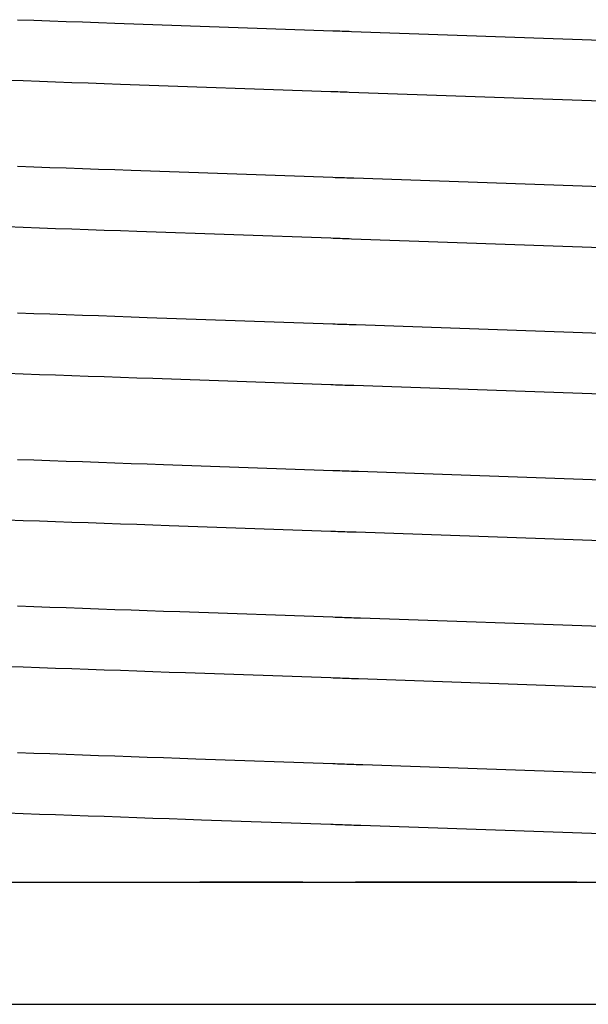
# Model space of a CAD drawing. Units: millimetres. Extents: x -152 to 10382, y -91 to 17004.
# Drawn here: x 915 to 917, y 619 to 622 of the extents above; entities that cross this region are included whole.
import ezdxf

# ---------------------------------------------------------------- set-up
doc = ezdxf.new("R2010")
doc.units = ezdxf.units.MM
doc.layers.add('VG_0_General', color=7, linetype='Continuous')

msp = doc.modelspace()

# ---------------------------------------------------------------- linework, layer by layer
at = {"layer": 'VG_0_General'}
for p, q in [((914.6395, 622.3158), (914.6988, 622.3137)), ((914.6395, 622.3158), (914.6988, 622.3137)), ((914.6988, 622.3137), (914.758, 622.3116)), ((914.6988, 622.3137), (914.758, 622.3116)), ((914.758, 622.3116), (914.8172, 622.3096)), ((914.758, 622.3116), (914.8172, 622.3096)), ((914.8172, 622.3096), (914.8764, 622.3075)), ((914.8172, 622.3096), (914.8764, 622.3075)), ((914.8764, 622.3075), (914.9356, 622.3054)), ((914.8764, 622.3075), (914.9356, 622.3054)), ((914.9356, 622.3054), (914.9948, 622.3034)), ((914.9356, 622.3054), (914.9948, 622.3034)), ((914.9948, 622.3034), (915.7909, 622.2756)), ((914.9948, 622.3034), (915.7909, 622.2756)), ((915.7909, 622.2756), (915.7993, 622.2753)), ((915.7909, 622.2756), (915.7993, 622.2753)), ((915.7993, 622.2753), (915.8077, 622.275)), ((915.7993, 622.2753), (915.8077, 622.275)), ((915.8077, 622.275), (915.8162, 622.2747)), ((915.8077, 622.275), (915.8162, 622.2747)), ((915.8162, 622.2747), (915.8246, 622.2744)), ((915.8162, 622.2747), (915.8246, 622.2744)), ((915.8246, 622.2744), (915.833, 622.2741)), ((915.8246, 622.2744), (915.833, 622.2741)), ((915.833, 622.2741), (915.8414, 622.2738)), ((915.833, 622.2741), (915.8414, 622.2738)), ((915.8414, 622.2738), (915.8498, 622.2735)), ((915.8414, 622.2738), (915.8498, 622.2735)), ((915.8498, 622.2735), (915.8583, 622.2732)), ((915.8498, 622.2735), (915.8583, 622.2732)), ((915.8583, 622.2732), (916.8894, 622.2372)), ((915.8583, 622.2732), (916.8894, 622.2372)), ((914.6603, 622.0919), (914.6011, 622.0939)), ((914.6603, 622.0919), (914.6011, 622.0939)), ((914.7195, 622.0898), (914.6603, 622.0919)), ((914.7195, 622.0898), (914.6603, 622.0919)), ((914.7787, 622.0877), (914.7195, 622.0898)), ((914.7787, 622.0877), (914.7195, 622.0898)), ((914.8379, 622.0857), (914.7787, 622.0877)), ((914.8379, 622.0857), (914.7787, 622.0877)), ((914.8971, 622.0836), (914.8379, 622.0857)), ((914.8971, 622.0836), (914.8379, 622.0857)), ((914.9563, 622.0815), (914.8971, 622.0836)), ((914.9563, 622.0815), (914.8971, 622.0836)), ((915.0156, 622.0794), (914.9563, 622.0815)), ((915.0156, 622.0794), (914.9563, 622.0815)), ((915.7831, 622.0526), (915.0156, 622.0794)), ((915.7831, 622.0526), (915.0156, 622.0794)), ((915.7915, 622.0524), (915.7831, 622.0526)), ((915.7915, 622.0524), (915.7831, 622.0526)), ((915.7999, 622.0521), (915.7915, 622.0524)), ((915.7999, 622.0521), (915.7915, 622.0524)), ((915.8084, 622.0518), (915.7999, 622.0521)), ((915.8084, 622.0518), (915.7999, 622.0521)), ((915.8168, 622.0515), (915.8084, 622.0518)), ((915.8168, 622.0515), (915.8084, 622.0518)), ((915.8252, 622.0512), (915.8168, 622.0515)), ((915.8252, 622.0512), (915.8168, 622.0515)), ((915.8336, 622.0509), (915.8252, 622.0512)), ((915.8336, 622.0509), (915.8252, 622.0512)), ((915.8421, 622.0506), (915.8336, 622.0509)), ((915.8421, 622.0506), (915.8336, 622.0509)), ((915.8505, 622.0503), (915.8421, 622.0506)), ((915.8505, 622.0503), (915.8421, 622.0506)), ((916.8816, 622.0143), (915.8505, 622.0503)), ((916.8816, 622.0143), (915.8505, 622.0503)), ((914.6395, 621.7804), (914.6988, 621.7784)), ((914.6395, 621.7804), (914.6988, 621.7784)), ((914.6988, 621.7784), (914.758, 621.7763)), ((914.6988, 621.7784), (914.758, 621.7763)), ((914.758, 621.7763), (914.8172, 621.7742)), ((914.758, 621.7763), (914.8172, 621.7742)), ((914.8172, 621.7742), (914.8764, 621.7722)), ((914.8172, 621.7742), (914.8764, 621.7722)), ((914.8764, 621.7722), (914.9356, 621.7701)), ((914.8764, 621.7722), (914.9356, 621.7701)), ((914.9356, 621.7701), (914.9948, 621.768)), ((914.9356, 621.7701), (914.9948, 621.768)), ((914.9948, 621.768), (915.054, 621.766)), ((914.9948, 621.768), (915.054, 621.766)), ((915.054, 621.766), (915.7909, 621.7402)), ((915.054, 621.766), (915.7909, 621.7402)), ((915.7909, 621.7402), (915.7993, 621.7399)), ((915.7909, 621.7402), (915.7993, 621.7399)), ((915.7993, 621.7399), (915.8077, 621.7397)), ((915.7993, 621.7399), (915.8077, 621.7397)), ((915.8077, 621.7397), (915.8162, 621.7394)), ((915.8077, 621.7397), (915.8162, 621.7394)), ((915.8162, 621.7394), (915.8246, 621.7391)), ((915.8162, 621.7394), (915.8246, 621.7391)), ((915.8246, 621.7391), (915.833, 621.7388)), ((915.8246, 621.7391), (915.833, 621.7388)), ((915.833, 621.7388), (915.8414, 621.7385)), ((915.833, 621.7388), (915.8414, 621.7385)), ((915.8414, 621.7385), (915.8498, 621.7382)), ((915.8414, 621.7385), (915.8498, 621.7382)), ((915.8498, 621.7382), (915.8583, 621.7379)), ((915.8498, 621.7382), (915.8583, 621.7379)), ((915.8583, 621.7379), (915.8667, 621.7376)), ((915.8583, 621.7379), (915.8667, 621.7376)), ((915.8667, 621.7376), (916.8894, 621.7019)), ((915.8667, 621.7376), (916.8894, 621.7019)), ((914.6603, 621.5565), (914.6011, 621.5586)), ((914.6603, 621.5565), (914.6011, 621.5586)), ((914.7195, 621.5545), (914.6603, 621.5565)), ((914.7195, 621.5545), (914.6603, 621.5565)), ((914.7787, 621.5524), (914.7195, 621.5545)), ((914.7787, 621.5524), (914.7195, 621.5545)), ((914.8379, 621.5503), (914.7787, 621.5524)), ((914.8379, 621.5503), (914.7787, 621.5524)), ((914.8971, 621.5483), (914.8379, 621.5503)), ((914.8971, 621.5483), (914.8379, 621.5503)), ((914.9563, 621.5462), (914.8971, 621.5483)), ((914.9563, 621.5462), (914.8971, 621.5483)), ((915.0156, 621.5441), (914.9563, 621.5462)), ((915.0156, 621.5441), (914.9563, 621.5462)), ((915.0748, 621.5421), (915.0156, 621.5441)), ((915.0748, 621.5421), (915.0156, 621.5441)), ((915.7831, 621.5173), (915.0748, 621.5421)), ((915.7831, 621.5173), (915.0748, 621.5421)), ((915.7915, 621.517), (915.7831, 621.5173)), ((915.7915, 621.517), (915.7831, 621.5173)), ((915.7999, 621.5167), (915.7915, 621.517)), ((915.7999, 621.5167), (915.7915, 621.517)), ((915.8084, 621.5164), (915.7999, 621.5167)), ((915.8084, 621.5164), (915.7999, 621.5167)), ((915.8168, 621.5161), (915.8084, 621.5164)), ((915.8168, 621.5161), (915.8084, 621.5164)), ((915.8252, 621.5159), (915.8168, 621.5161)), ((915.8252, 621.5159), (915.8168, 621.5161)), ((915.8336, 621.5156), (915.8252, 621.5159)), ((915.8336, 621.5156), (915.8252, 621.5159)), ((915.8421, 621.5153), (915.8336, 621.5156)), ((915.8421, 621.5153), (915.8336, 621.5156)), ((915.8505, 621.515), (915.8421, 621.5153)), ((915.8505, 621.515), (915.8421, 621.5153)), ((915.8589, 621.5147), (915.8505, 621.515)), ((915.8589, 621.5147), (915.8505, 621.515)), ((916.8816, 621.479), (915.8589, 621.5147)), ((916.8816, 621.479), (915.8589, 621.5147)), ((914.6395, 621.2451), (914.6988, 621.2431)), ((914.6395, 621.2451), (914.6988, 621.2431)), ((914.6988, 621.2431), (914.758, 621.241)), ((914.6988, 621.2431), (914.758, 621.241)), ((914.758, 621.241), (914.8172, 621.2389)), ((914.758, 621.241), (914.8172, 621.2389)), ((914.8172, 621.2389), (914.8764, 621.2369)), ((914.8172, 621.2389), (914.8764, 621.2369)), ((914.8764, 621.2369), (914.9356, 621.2348)), ((914.8764, 621.2369), (914.9356, 621.2348)), ((914.9356, 621.2348), (914.9948, 621.2327)), ((914.9356, 621.2348), (914.9948, 621.2327)), ((914.9948, 621.2327), (915.054, 621.2307)), ((914.9948, 621.2327), (915.054, 621.2307)), ((915.054, 621.2307), (915.1132, 621.2286)), ((915.054, 621.2307), (915.1132, 621.2286)), ((915.1132, 621.2286), (915.7909, 621.2049)), ((915.1132, 621.2286), (915.7909, 621.2049)), ((915.7909, 621.2049), (915.7993, 621.2046)), ((915.7909, 621.2049), (915.7993, 621.2046)), ((915.7993, 621.2046), (915.8077, 621.2043)), ((915.7993, 621.2046), (915.8077, 621.2043)), ((915.8077, 621.2043), (915.8162, 621.204)), ((915.8077, 621.2043), (915.8162, 621.204)), ((915.8162, 621.204), (915.8246, 621.2037)), ((915.8162, 621.204), (915.8246, 621.2037)), ((915.8246, 621.2037), (915.833, 621.2034)), ((915.8246, 621.2037), (915.833, 621.2034)), ((915.833, 621.2034), (915.8414, 621.2032)), ((915.833, 621.2034), (915.8414, 621.2032)), ((915.8414, 621.2032), (915.8498, 621.2029)), ((915.8414, 621.2032), (915.8498, 621.2029)), ((915.8498, 621.2029), (915.8583, 621.2026)), ((915.8498, 621.2029), (915.8583, 621.2026)), ((915.8583, 621.2026), (915.8667, 621.2023)), ((915.8583, 621.2026), (915.8667, 621.2023)), ((915.8667, 621.2023), (915.8751, 621.202)), ((915.8667, 621.2023), (915.8751, 621.202)), ((915.8751, 621.202), (916.8894, 621.1666)), ((915.8751, 621.202), (916.8894, 621.1666)), ((914.6603, 621.0212), (914.6011, 621.0233)), ((914.6603, 621.0212), (914.6011, 621.0233)), ((914.7195, 621.0191), (914.6603, 621.0212)), ((914.7195, 621.0191), (914.6603, 621.0212)), ((914.7787, 621.0171), (914.7195, 621.0191)), ((914.7787, 621.0171), (914.7195, 621.0191)), ((914.8379, 621.015), (914.7787, 621.0171)), ((914.8379, 621.015), (914.7787, 621.0171)), ((914.8971, 621.0129), (914.8379, 621.015)), ((914.8971, 621.0129), (914.8379, 621.015)), ((914.9563, 621.0109), (914.8971, 621.0129)), ((914.9563, 621.0109), (914.8971, 621.0129)), ((915.0156, 621.0088), (914.9563, 621.0109)), ((915.0156, 621.0088), (914.9563, 621.0109)), ((915.0748, 621.0067), (915.0156, 621.0088)), ((915.0748, 621.0067), (915.0156, 621.0088)), ((915.134, 621.0047), (915.0748, 621.0067)), ((915.134, 621.0047), (915.0748, 621.0067)), ((915.7831, 620.982), (915.134, 621.0047)), ((915.7831, 620.982), (915.134, 621.0047)), ((915.7915, 620.9817), (915.7831, 620.982)), ((915.7915, 620.9817), (915.7831, 620.982)), ((915.7999, 620.9814), (915.7915, 620.9817)), ((915.7999, 620.9814), (915.7915, 620.9817)), ((915.8084, 620.9811), (915.7999, 620.9814)), ((915.8084, 620.9811), (915.7999, 620.9814)), ((915.8168, 620.9808), (915.8084, 620.9811)), ((915.8168, 620.9808), (915.8084, 620.9811)), ((915.8252, 620.9805), (915.8168, 620.9808)), ((915.8252, 620.9805), (915.8168, 620.9808)), ((915.8336, 620.9802), (915.8252, 620.9805)), ((915.8336, 620.9802), (915.8252, 620.9805)), ((915.8421, 620.9799), (915.8336, 620.9802)), ((915.8421, 620.9799), (915.8336, 620.9802)), ((915.8505, 620.9797), (915.8421, 620.9799)), ((915.8505, 620.9797), (915.8421, 620.9799)), ((915.8589, 620.9794), (915.8505, 620.9797)), ((915.8589, 620.9794), (915.8505, 620.9797)), ((915.8673, 620.9791), (915.8589, 620.9794)), ((915.8673, 620.9791), (915.8589, 620.9794)), ((916.8816, 620.9436), (915.8673, 620.9791)), ((916.8816, 620.9436), (915.8673, 620.9791)), ((914.6395, 620.7098), (914.6988, 620.7077)), ((914.6395, 620.7098), (914.6988, 620.7077)), ((914.6988, 620.7077), (914.758, 620.7057)), ((914.6988, 620.7077), (914.758, 620.7057)), ((914.758, 620.7057), (914.8172, 620.7036)), ((914.758, 620.7057), (914.8172, 620.7036)), ((914.8172, 620.7036), (914.8764, 620.7015)), ((914.8172, 620.7036), (914.8764, 620.7015)), ((914.8764, 620.7015), (914.9356, 620.6995)), ((914.8764, 620.7015), (914.9356, 620.6995)), ((914.9356, 620.6995), (914.9948, 620.6974)), ((914.9356, 620.6995), (914.9948, 620.6974)), ((914.9948, 620.6974), (915.054, 620.6953)), ((914.9948, 620.6974), (915.054, 620.6953)), ((915.054, 620.6953), (915.1132, 620.6933)), ((915.054, 620.6953), (915.1132, 620.6933)), ((915.1132, 620.6933), (915.1724, 620.6912)), ((915.1132, 620.6933), (915.1724, 620.6912)), ((915.1724, 620.6912), (915.7909, 620.6696)), ((915.1724, 620.6912), (915.7909, 620.6696)), ((915.7909, 620.6696), (915.7993, 620.6693)), ((915.7909, 620.6696), (915.7993, 620.6693)), ((915.7993, 620.6693), (915.8077, 620.669)), ((915.7993, 620.6693), (915.8077, 620.669)), ((915.8077, 620.669), (915.8162, 620.6687)), ((915.8077, 620.669), (915.8162, 620.6687)), ((915.8162, 620.6687), (915.8246, 620.6684)), ((915.8162, 620.6687), (915.8246, 620.6684)), ((915.8246, 620.6684), (915.833, 620.6681)), ((915.8246, 620.6684), (915.833, 620.6681)), ((915.833, 620.6681), (915.8414, 620.6678)), ((915.833, 620.6681), (915.8414, 620.6678)), ((915.8414, 620.6678), (915.8498, 620.6675)), ((915.8414, 620.6678), (915.8498, 620.6675)), ((915.8498, 620.6675), (915.8583, 620.6672)), ((915.8498, 620.6675), (915.8583, 620.6672)), ((915.8583, 620.6672), (915.8667, 620.667)), ((915.8583, 620.6672), (915.8667, 620.667)), ((915.8667, 620.667), (915.8751, 620.6667)), ((915.8667, 620.667), (915.8751, 620.6667)), ((915.8751, 620.6667), (915.8835, 620.6664)), ((915.8751, 620.6667), (915.8835, 620.6664)), ((915.8835, 620.6664), (916.8894, 620.6312)), ((915.8835, 620.6664), (916.8894, 620.6312)), ((914.6603, 620.4859), (914.6011, 620.488)), ((914.6603, 620.4859), (914.6011, 620.488)), ((914.7195, 620.4838), (914.6603, 620.4859)), ((914.7195, 620.4838), (914.6603, 620.4859)), ((914.7787, 620.4818), (914.7195, 620.4838)), ((914.7787, 620.4818), (914.7195, 620.4838)), ((914.8379, 620.4797), (914.7787, 620.4818)), ((914.8379, 620.4797), (914.7787, 620.4818)), ((914.8971, 620.4776), (914.8379, 620.4797)), ((914.8971, 620.4776), (914.8379, 620.4797)), ((914.9563, 620.4756), (914.8971, 620.4776)), ((914.9563, 620.4756), (914.8971, 620.4776)), ((915.0156, 620.4735), (914.9563, 620.4756)), ((915.0156, 620.4735), (914.9563, 620.4756)), ((915.0748, 620.4714), (915.0156, 620.4735)), ((915.0748, 620.4714), (915.0156, 620.4735)), ((915.134, 620.4694), (915.0748, 620.4714)), ((915.134, 620.4694), (915.0748, 620.4714)), ((915.1932, 620.4673), (915.134, 620.4694)), ((915.1932, 620.4673), (915.134, 620.4694)), ((915.7831, 620.4467), (915.1932, 620.4673)), ((915.7831, 620.4467), (915.1932, 620.4673)), ((915.7915, 620.4464), (915.7831, 620.4467)), ((915.7915, 620.4464), (915.7831, 620.4467)), ((915.7999, 620.4461), (915.7915, 620.4464)), ((915.7999, 620.4461), (915.7915, 620.4464)), ((915.8084, 620.4458), (915.7999, 620.4461)), ((915.8084, 620.4458), (915.7999, 620.4461)), ((915.8168, 620.4455), (915.8084, 620.4458)), ((915.8168, 620.4455), (915.8084, 620.4458)), ((915.8252, 620.4452), (915.8168, 620.4455)), ((915.8252, 620.4452), (915.8168, 620.4455)), ((915.8336, 620.4449), (915.8252, 620.4452)), ((915.8336, 620.4449), (915.8252, 620.4452)), ((915.8421, 620.4446), (915.8336, 620.4449)), ((915.8421, 620.4446), (915.8336, 620.4449)), ((915.8505, 620.4443), (915.8421, 620.4446)), ((915.8505, 620.4443), (915.8421, 620.4446)), ((915.8589, 620.444), (915.8505, 620.4443)), ((915.8589, 620.444), (915.8505, 620.4443)), ((915.8673, 620.4437), (915.8589, 620.444)), ((915.8673, 620.4437), (915.8589, 620.444)), ((915.8757, 620.4435), (915.8673, 620.4437)), ((915.8757, 620.4435), (915.8673, 620.4437)), ((916.8816, 620.4083), (915.8757, 620.4435)), ((916.8816, 620.4083), (915.8757, 620.4435)), ((914.6395, 620.1745), (914.6988, 620.1724)), ((914.6395, 620.1745), (914.6988, 620.1724)), ((914.6988, 620.1724), (914.758, 620.1703)), ((914.6988, 620.1724), (914.758, 620.1703)), ((914.758, 620.1703), (914.8172, 620.1683)), ((914.758, 620.1703), (914.8172, 620.1683)), ((914.8172, 620.1683), (914.8764, 620.1662)), ((914.8172, 620.1683), (914.8764, 620.1662)), ((914.8764, 620.1662), (914.9356, 620.1641)), ((914.8764, 620.1662), (914.9356, 620.1641)), ((914.9356, 620.1641), (914.9948, 620.1621)), ((914.9356, 620.1641), (914.9948, 620.1621)), ((914.9948, 620.1621), (915.054, 620.16)), ((914.9948, 620.1621), (915.054, 620.16)), ((915.054, 620.16), (915.1132, 620.1579)), ((915.054, 620.16), (915.1132, 620.1579)), ((915.1132, 620.1579), (915.1724, 620.1559)), ((915.1132, 620.1579), (915.1724, 620.1559)), ((915.1724, 620.1559), (915.2316, 620.1538)), ((915.1724, 620.1559), (915.2316, 620.1538)), ((915.2316, 620.1538), (915.7909, 620.1343)), ((915.2316, 620.1538), (915.7909, 620.1343)), ((915.7909, 620.1343), (915.7993, 620.134)), ((915.7909, 620.1343), (915.7993, 620.134)), ((915.7993, 620.134), (915.8077, 620.1337)), ((915.7993, 620.134), (915.8077, 620.1337)), ((915.8077, 620.1337), (915.8162, 620.1334)), ((915.8077, 620.1337), (915.8162, 620.1334)), ((915.8162, 620.1334), (915.8246, 620.1331)), ((915.8162, 620.1334), (915.8246, 620.1331)), ((915.8246, 620.1331), (915.833, 620.1328)), ((915.8246, 620.1331), (915.833, 620.1328)), ((915.833, 620.1328), (915.8414, 620.1325)), ((915.833, 620.1328), (915.8414, 620.1325)), ((915.8414, 620.1325), (915.8498, 620.1322)), ((915.8414, 620.1325), (915.8498, 620.1322)), ((915.8498, 620.1322), (915.8583, 620.1319)), ((915.8498, 620.1322), (915.8583, 620.1319)), ((915.8583, 620.1319), (915.8667, 620.1316)), ((915.8583, 620.1319), (915.8667, 620.1316)), ((915.8667, 620.1316), (915.8751, 620.1313)), ((915.8667, 620.1316), (915.8751, 620.1313)), ((915.8751, 620.1313), (915.8835, 620.131)), ((915.8751, 620.1313), (915.8835, 620.131)), ((915.8835, 620.131), (915.8919, 620.1308)), ((915.8835, 620.131), (915.8919, 620.1308)), ((915.8919, 620.1308), (916.8894, 620.0959)), ((915.8919, 620.1308), (916.8894, 620.0959)), ((914.6603, 619.9506), (914.6011, 619.9526)), ((914.6603, 619.9506), (914.6011, 619.9526)), ((914.7195, 619.9485), (914.6603, 619.9506)), ((914.7195, 619.9485), (914.6603, 619.9506)), ((914.7787, 619.9464), (914.7195, 619.9485)), ((914.7787, 619.9464), (914.7195, 619.9485)), ((914.8379, 619.9444), (914.7787, 619.9464)), ((914.8379, 619.9444), (914.7787, 619.9464)), ((914.8971, 619.9423), (914.8379, 619.9444)), ((914.8971, 619.9423), (914.8379, 619.9444)), ((914.9563, 619.9402), (914.8971, 619.9423)), ((914.9563, 619.9402), (914.8971, 619.9423)), ((915.0156, 619.9382), (914.9563, 619.9402)), ((915.0156, 619.9382), (914.9563, 619.9402)), ((915.0748, 619.9361), (915.0156, 619.9382)), ((915.0748, 619.9361), (915.0156, 619.9382)), ((915.134, 619.934), (915.0748, 619.9361)), ((915.134, 619.934), (915.0748, 619.9361)), ((915.1932, 619.932), (915.134, 619.934)), ((915.1932, 619.932), (915.134, 619.934)), ((915.2524, 619.9299), (915.1932, 619.932)), ((915.2524, 619.9299), (915.1932, 619.932)), ((915.7831, 619.9114), (915.2524, 619.9299)), ((915.7831, 619.9114), (915.2524, 619.9299)), ((915.7915, 619.9111), (915.7831, 619.9114)), ((915.7915, 619.9111), (915.7831, 619.9114)), ((915.7999, 619.9108), (915.7915, 619.9111)), ((915.7999, 619.9108), (915.7915, 619.9111)), ((915.8084, 619.9105), (915.7999, 619.9108)), ((915.8084, 619.9105), (915.7999, 619.9108)), ((915.8168, 619.9102), (915.8084, 619.9105)), ((915.8168, 619.9102), (915.8084, 619.9105)), ((915.8252, 619.9099), (915.8168, 619.9102)), ((915.8252, 619.9099), (915.8168, 619.9102)), ((915.8336, 619.9096), (915.8252, 619.9099)), ((915.8336, 619.9096), (915.8252, 619.9099)), ((915.8421, 619.9093), (915.8336, 619.9096)), ((915.8421, 619.9093), (915.8336, 619.9096)), ((915.8505, 619.909), (915.8421, 619.9093)), ((915.8505, 619.909), (915.8421, 619.9093)), ((915.8589, 619.9087), (915.8505, 619.909)), ((915.8589, 619.9087), (915.8505, 619.909)), ((915.8673, 619.9084), (915.8589, 619.9087)), ((915.8673, 619.9084), (915.8589, 619.9087)), ((915.8757, 619.9081), (915.8673, 619.9084)), ((915.8757, 619.9081), (915.8673, 619.9084)), ((915.8842, 619.9078), (915.8757, 619.9081)), ((915.8842, 619.9078), (915.8757, 619.9081)), ((916.8816, 619.873), (915.8842, 619.9078)), ((916.8816, 619.873), (915.8842, 619.9078)), ((914.6395, 619.6392), (914.6988, 619.6371)), ((914.6395, 619.6392), (914.6988, 619.6371)), ((914.6988, 619.6371), (914.758, 619.635)), ((914.6988, 619.6371), (914.758, 619.635)), ((914.758, 619.635), (914.8172, 619.633)), ((914.758, 619.635), (914.8172, 619.633)), ((914.8172, 619.633), (914.8764, 619.6309)), ((914.8172, 619.633), (914.8764, 619.6309)), ((914.8764, 619.6309), (914.9356, 619.6288)), ((914.8764, 619.6309), (914.9356, 619.6288)), ((914.9356, 619.6288), (914.9948, 619.6268)), ((914.9356, 619.6288), (914.9948, 619.6268)), ((914.9948, 619.6268), (915.054, 619.6247)), ((914.9948, 619.6268), (915.054, 619.6247)), ((915.054, 619.6247), (915.1132, 619.6226)), ((915.054, 619.6247), (915.1132, 619.6226)), ((915.1132, 619.6226), (915.1724, 619.6206)), ((915.1132, 619.6226), (915.1724, 619.6206)), ((915.1724, 619.6206), (915.2316, 619.6185)), ((915.1724, 619.6206), (915.2316, 619.6185)), ((915.2316, 619.6185), (915.2908, 619.6164)), ((915.2316, 619.6185), (915.2908, 619.6164)), ((915.2908, 619.6164), (915.7909, 619.599)), ((915.2908, 619.6164), (915.7909, 619.599)), ((915.7909, 619.599), (915.7993, 619.5987)), ((915.7909, 619.599), (915.7993, 619.5987)), ((915.7993, 619.5987), (915.8077, 619.5984)), ((915.7993, 619.5987), (915.8077, 619.5984)), ((915.8077, 619.5984), (915.8162, 619.5981)), ((915.8077, 619.5984), (915.8162, 619.5981)), ((915.8162, 619.5981), (915.8246, 619.5978)), ((915.8162, 619.5981), (915.8246, 619.5978)), ((915.8246, 619.5978), (915.833, 619.5975)), ((915.8246, 619.5978), (915.833, 619.5975)), ((915.833, 619.5975), (915.8414, 619.5972)), ((915.833, 619.5975), (915.8414, 619.5972)), ((915.8414, 619.5972), (915.8498, 619.5969)), ((915.8414, 619.5972), (915.8498, 619.5969)), ((915.8498, 619.5969), (915.8583, 619.5966)), ((915.8498, 619.5969), (915.8583, 619.5966)), ((915.8583, 619.5966), (915.8667, 619.5963)), ((915.8583, 619.5966), (915.8667, 619.5963)), ((915.8667, 619.5963), (915.8751, 619.596)), ((915.8667, 619.5963), (915.8751, 619.596)), ((915.8751, 619.596), (915.8835, 619.5957)), ((915.8751, 619.596), (915.8835, 619.5957)), ((915.8835, 619.5957), (915.8919, 619.5954)), ((915.8835, 619.5957), (915.8919, 619.5954)), ((915.8919, 619.5954), (915.9004, 619.5951)), ((915.8919, 619.5954), (915.9004, 619.5951)), ((915.9004, 619.5951), (916.8894, 619.5606)), ((915.9004, 619.5951), (916.8894, 619.5606)), ((914.6603, 619.4153), (914.6011, 619.4173)), ((914.6603, 619.4153), (914.6011, 619.4173)), ((914.7195, 619.4132), (914.6603, 619.4153)), ((914.7195, 619.4132), (914.6603, 619.4153)), ((914.7787, 619.4111), (914.7195, 619.4132)), ((914.7787, 619.4111), (914.7195, 619.4132)), ((914.8379, 619.4091), (914.7787, 619.4111)), ((914.8379, 619.4091), (914.7787, 619.4111)), ((914.8971, 619.407), (914.8379, 619.4091)), ((914.8971, 619.407), (914.8379, 619.4091)), ((914.9563, 619.4049), (914.8971, 619.407)), ((914.9563, 619.4049), (914.8971, 619.407)), ((915.0156, 619.4028), (914.9563, 619.4049)), ((915.0156, 619.4028), (914.9563, 619.4049)), ((915.0748, 619.4008), (915.0156, 619.4028)), ((915.0748, 619.4008), (915.0156, 619.4028)), ((915.134, 619.3987), (915.0748, 619.4008)), ((915.134, 619.3987), (915.0748, 619.4008)), ((915.1932, 619.3966), (915.134, 619.3987)), ((915.1932, 619.3966), (915.134, 619.3987)), ((915.2524, 619.3946), (915.1932, 619.3966)), ((915.2524, 619.3946), (915.1932, 619.3966)), ((915.3116, 619.3925), (915.2524, 619.3946)), ((915.3116, 619.3925), (915.2524, 619.3946)), ((915.7831, 619.376), (915.3116, 619.3925)), ((915.7831, 619.376), (915.3116, 619.3925)), ((915.7915, 619.3758), (915.7831, 619.376)), ((915.7915, 619.3758), (915.7831, 619.376)), ((915.7999, 619.3755), (915.7915, 619.3758)), ((915.7999, 619.3755), (915.7915, 619.3758)), ((915.8084, 619.3752), (915.7999, 619.3755)), ((915.8084, 619.3752), (915.7999, 619.3755)), ((915.8168, 619.3749), (915.8084, 619.3752)), ((915.8168, 619.3749), (915.8084, 619.3752)), ((915.8252, 619.3746), (915.8168, 619.3749)), ((915.8252, 619.3746), (915.8168, 619.3749)), ((915.8336, 619.3743), (915.8252, 619.3746)), ((915.8336, 619.3743), (915.8252, 619.3746)), ((915.8421, 619.374), (915.8336, 619.3743)), ((915.8421, 619.374), (915.8336, 619.3743)), ((915.8505, 619.3737), (915.8421, 619.374)), ((915.8505, 619.3737), (915.8421, 619.374)), ((915.8589, 619.3734), (915.8505, 619.3737)), ((915.8589, 619.3734), (915.8505, 619.3737)), ((915.8673, 619.3731), (915.8589, 619.3734)), ((915.8673, 619.3731), (915.8589, 619.3734)), ((915.8757, 619.3728), (915.8673, 619.3731)), ((915.8757, 619.3728), (915.8673, 619.3731)), ((915.8842, 619.3725), (915.8757, 619.3728)), ((915.8842, 619.3725), (915.8757, 619.3728)), ((915.8926, 619.3722), (915.8842, 619.3725)), ((915.8926, 619.3722), (915.8842, 619.3725)), ((916.8816, 619.3377), (915.8926, 619.3722)), ((916.8816, 619.3377), (915.8926, 619.3722)), ((914.5971, 619.1656), (914.6561, 619.1656)), ((914.5971, 619.1656), (914.6561, 619.1656)), ((914.6561, 619.1656), (914.7151, 619.1656)), ((914.6561, 619.1656), (914.7151, 619.1656)), ((914.7151, 619.1656), (914.7741, 619.1656)), ((914.7151, 619.1656), (914.7741, 619.1656)), ((914.7741, 619.1656), (914.8331, 619.1656)), ((914.7741, 619.1656), (914.8331, 619.1656)), ((914.8331, 619.1656), (914.8921, 619.1656)), ((914.8331, 619.1656), (914.8921, 619.1656)), ((914.8921, 619.1656), (914.9511, 619.1656)), ((914.8921, 619.1656), (914.9511, 619.1656)), ((914.9511, 619.1656), (915.0101, 619.1656)), ((914.9511, 619.1656), (915.0101, 619.1656)), ((915.0101, 619.1656), (915.0691, 619.1656)), ((915.0101, 619.1656), (915.0691, 619.1656)), ((915.0691, 619.1656), (915.128, 619.1656)), ((915.0691, 619.1656), (915.128, 619.1656)), ((915.128, 619.1656), (915.187, 619.1656)), ((915.128, 619.1656), (915.187, 619.1656)), ((915.187, 619.1656), (915.246, 619.1656)), ((915.187, 619.1656), (915.246, 619.1656)), ((915.246, 619.1656), (915.305, 619.1656)), ((915.246, 619.1656), (915.305, 619.1656)), ((915.6813, 619.1656), (915.305, 619.1656)), ((915.6813, 619.1656), (915.305, 619.1656)), ((915.305, 619.1656), (915.7465, 619.1656)), ((915.305, 619.1656), (915.7465, 619.1656)), ((915.7465, 619.1656), (915.7737, 619.1656)), ((915.7465, 619.1656), (915.7737, 619.1656)), ((915.7737, 619.1656), (915.7881, 619.1656)), ((915.7737, 619.1656), (915.7881, 619.1656)), ((915.7881, 619.1656), (915.7884, 619.1656)), ((915.7881, 619.1656), (915.7884, 619.1656)), ((915.7884, 619.1656), (915.7968, 619.1656)), ((915.7884, 619.1656), (915.7968, 619.1656)), ((915.7968, 619.1656), (915.8052, 619.1656)), ((915.7968, 619.1656), (915.8052, 619.1656)), ((915.8052, 619.1656), (915.8137, 619.1656)), ((915.8052, 619.1656), (915.8137, 619.1656)), ((915.8137, 619.1656), (915.8221, 619.1656)), ((915.8137, 619.1656), (915.8221, 619.1656)), ((915.8221, 619.1656), (915.8305, 619.1656)), ((915.8221, 619.1656), (915.8305, 619.1656)), ((915.8305, 619.1656), (915.8389, 619.1656)), ((915.8305, 619.1656), (915.8389, 619.1656)), ((915.8389, 619.1656), (915.8474, 619.1656)), ((915.8389, 619.1656), (915.8474, 619.1656)), ((915.8474, 619.1656), (915.8558, 619.1656)), ((915.8474, 619.1656), (915.8558, 619.1656)), ((915.8558, 619.1656), (915.8642, 619.1656)), ((915.8558, 619.1656), (915.8642, 619.1656)), ((915.8642, 619.1656), (915.8726, 619.1656)), ((915.8642, 619.1656), (915.8726, 619.1656)), ((916.6811, 619.1656), (915.8726, 619.1656)), ((916.6811, 619.1656), (915.8726, 619.1656)), ((915.8726, 619.1656), (916.8842, 619.1656)), ((915.8726, 619.1656), (916.8842, 619.1656)), ((906.2728, 618.7195), (921.001, 618.7195))]:
    msp.add_line(p, q, dxfattribs=at)

doc.saveas('drawing.dxf')
